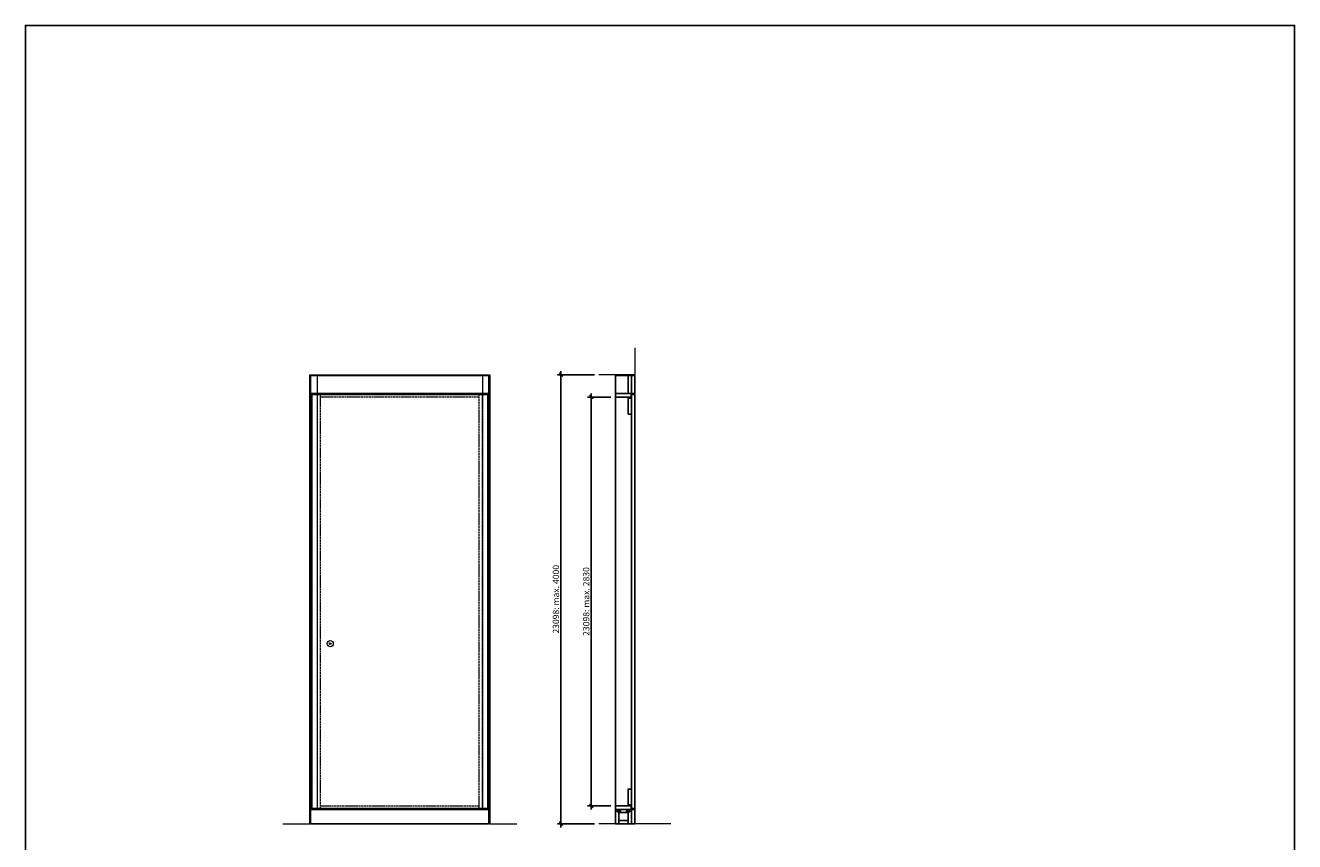
# Model space of a CAD drawing. Units: millimetres. Extents: x 240 to 98040, y 184 to 8094.
# Drawn here: x 24990 to 32040, y 3562 to 8094 of the extents above; entities that cross this region are included whole.
import ezdxf

# ---------------------------------------------------------------- set-up
doc = ezdxf.new("R2010")
doc.units = ezdxf.units.MM
doc.header["$PDMODE"] = 2
doc.header["$PDSIZE"] = -0.001
doc.linetypes.add('ACAD_ISO02W100', pattern=[15, 12, -3])
doc.linetypes.add('cadhVoll', pattern=[2, 1, 1])
doc.layers.get('0').update_dxf_attribs({"plot": 0})
for name, color, linetype, lineweight in [('11_Kontur_1', 7, 'Continuous', 25), ('12_Kontur_2', 8, 'Continuous', 13), ('17_cadhBem_1_10', 4, 'cadhVoll', 5), ('2_Beschläge_1', 3, 'Continuous', 13), ('84_Unsichtbar', 7, 'ACAD_ISO02W100', 13), ('Sasmoplan EI30 KH lackierfähig', 7, 'Continuous', 25)]:
    doc.layers.add(name, color=color, linetype=linetype, lineweight=lineweight)
doc.styles.add('Arial', font='arial.ttf')
doc.dimstyles.new('1 zu 10', dxfattribs={"dimscale": 10, "dimtxt": 3.5, "dimasz": 2, "dimexe": 2, "dimexo": 2.5, "dimgap": 1, "dimtad": 1, "dimdec": 1, "dimdsep": 46, "dimtxsty": 'Arial', "dimblk1": 'OBLIQUE', "dimblk2": 'OBLIQUE', "dimsah": 1, "dimcen": 2, "dimdle": 2, "dimadec": 1, "dimazin": 2, "dimtfac": 1, "dimtdec": 1, "dimtmove": 0, "dimatfit": 3, "dimfxl": 2, "dimtolj": 1, "dimarcsym": 0})

# ---------------------------------------------------------------- blocks, each defined once
blk = doc.blocks.new('_Oblique')
at = {"color": 0, "lineweight": -2}
blk.add_line((-0.5, -0.5), (0.5, 0.5), dxfattribs=at)
blk = doc.blocks.new('*D106')
at = {"layer": '17_cadhBem_1_10', "color": 0, "lineweight": -2, "transparency": 16777216}
for p, q in [((28150.1, 6153.9), (27944.4, 6153.9)), ((27964.4, 3641), (27964.4, 6173.9)), ((28150.1, 3661), (27944.4, 3661))]:
    blk.add_line(p, q, dxfattribs=at)
at = {"layer": 'Defpoints', "color": 0, "transparency": 16777216}
for p in [(27964.4, 6153.9), (28175.1, 6153.9), (28175.1, 3661)]:
    blk.add_point(p, dxfattribs=at)
at = {"layer": '17_cadhBem_1_10', "color": 0, "lineweight": -2, "transparency": 16777216, "xscale": 20, "yscale": 20, "zscale": 20}
for p, rotation in [((27964.4, 6153.9), 90), ((27964.4, 3661), 270)]:
    blk.add_blockref('_Oblique', p, dxfattribs=dict(at, rotation=rotation))
at = {"layer": '17_cadhBem_1_10', "color": 0, "transparency": 16777216, "insert": (27936.5, 4907.4), "char_height": 35, "attachment_point": 5, "rotation": 90, "style": 'Arial'}
blk.add_mtext('\\A1;23098: max. 4000', dxfattribs=at)
blk = doc.blocks.new('*D108')
at = {"layer": '17_cadhBem_1_10', "color": 0, "lineweight": -2, "transparency": 16777216}
for p, q in [((28241.6, 6029.9), (28112.6, 6029.9)), ((28132.6, 3739.9), (28132.6, 6049.9)), ((28241.6, 3759.9), (28112.6, 3759.9))]:
    blk.add_line(p, q, dxfattribs=at)
at = {"layer": 'Defpoints', "color": 0, "transparency": 16777216}
for p in [(28132.6, 6029.9), (28266.6, 6029.9), (28266.6, 3759.9)]:
    blk.add_point(p, dxfattribs=at)
at = {"layer": '17_cadhBem_1_10', "color": 0, "lineweight": -2, "transparency": 16777216, "xscale": 20, "yscale": 20, "zscale": 20}
for p, rotation in [((28132.6, 6029.9), 90), ((28132.6, 3759.9), 270)]:
    blk.add_blockref('_Oblique', p, dxfattribs=dict(at, rotation=rotation))
at = {"layer": '17_cadhBem_1_10', "color": 0, "transparency": 16777216, "insert": (28104.8, 4894.9), "char_height": 35, "attachment_point": 5, "rotation": 90, "style": 'Arial'}
blk.add_mtext('\\A1;23098: max. 2830', dxfattribs=at)

msp = doc.modelspace()

# ---------------------------------------------------------------- linework, layer by layer
at = {"layer": '11_Kontur_1'}
for points in [[(32039.55, 183.56), (24989.55, 183.56), (24989.55, 8093.57), (32039.55, 8093.57), (32039.55, 183.56)], [(28266.64, 6048.89), (28266.64, 6148.89), (28338.14, 6148.89)], [(28266.64, 3759.94), (28266.64, 6029.94)]]:
    msp.add_lwpolyline(points, dxfattribs=at)
for points in [[(27564.06, 6048.89), (26574.06, 6048.89), (26574.06, 6148.89), (27564.06, 6148.89)], [(28356.14, 6048.89), (28338.14, 6048.89), (28338.14, 6048.89), (28338.14, 6048.89), (28338.14, 6048.89), (28338.14, 6048.89), (28338.14, 6148.89), (28356.14, 6148.89)], [(28356.14, 6048.89), (28375.14, 6048.89), (28375.14, 6148.89), (28356.14, 6148.89)], [(27558.06, 6044.99), (26580.06, 6044.99), (26580.06, 3744.94), (27558.06, 3744.94)], [(28337.14, 6023.94), (28356.14, 6023.94), (28356.14, 5935.94), (28337.14, 5935.94)], [(28375.14, 6044.94), (28356.14, 6044.94), (28356.14, 3744.94), (28375.14, 3744.94)], [(28337.14, 3765.94), (28356.14, 3765.94), (28356.14, 3853.94), (28337.14, 3853.94)], [(27564.06, 3660.99), (26574.07, 3660.99), (26574.07, 3740.94), (27564.06, 3740.94)], [(28266.64, 3740.94), (28285.64, 3740.94), (28285.64, 3731.94), (28276.64, 3731.94), (28276.64, 3727.94), (28285.64, 3727.94), (28285.64, 3660.99), (28266.64, 3660.99)], [(28337.14, 3740.94), (28337.14, 3731.94), (28328.14, 3731.94), (28328.14, 3727.94), (28337.14, 3727.94), (28337.14, 3722.94), (28285.64, 3722.94), (28285.64, 3727.94), (28294.64, 3727.94), (28294.64, 3731.94), (28285.64, 3731.94), (28285.64, 3740.94)], [(28356.14, 3740.94), (28337.14, 3740.94), (28337.14, 3731.94), (28346.14, 3731.94), (28346.14, 3727.94), (28337.14, 3727.94), (28337.14, 3660.99), (28356.14, 3660.99)], [(28356.14, 3740.94), (28375.14, 3740.94), (28375.14, 3660.99), (28356.14, 3660.99)], [(28285.64, 3660.99), (28285.64, 3678.99), (28337.14, 3678.99), (28337.14, 3660.99)]]:
    msp.add_lwpolyline(points, close=True, dxfattribs=at)
at = {"layer": '12_Kontur_2'}
for points in [[(28375.14, 6303.89), (28375.14, 6153.89), (28175.14, 6153.89)], [(26419.06, 3660.99), (26569.06, 3660.99), (26569.06, 6153.89), (27569.06, 6153.89), (27569.06, 3660.99), (27719.06, 3660.99)], [(28375.14, 6153.89), (28375.14, 6153.89), (28264.02, 6153.89)], [(27569.06, 3660.99), (26569.06, 3660.99)], [(28575.14, 3660.99), (28575.14, 3660.99), (28175.14, 3660.99)]]:
    msp.add_lwpolyline(points, dxfattribs=at)
at = {"layer": '2_Beschläge_1'}
for radius in [17, 5]:
    msp.add_circle((26683.06, 4660.99), radius, dxfattribs=at)
at = {"layer": '84_Unsichtbar', "ltscale": 0.3}
for points in [[(26574.06, 3740.94), (26574.06, 6148.89), (26610.06, 6148.89), (26610.06, 3740.94), (26574.06, 3740.94)], [(27564.06, 3740.94), (27564.06, 6148.89), (27528.06, 6148.89), (27528.06, 3740.94), (27564.06, 3740.94)]]:
    msp.add_lwpolyline(points, dxfattribs=at)
at = {"layer": '84_Unsichtbar'}
for points in [[(26610.06, 3740.94), (26574.06, 3740.94), (26574.06, 6148.89), (26610.06, 6148.89)], [(26629.06, 6048.99), (26610.06, 6048.99), (26610.06, 3740.94), (26629.06, 3740.94)], [(26629.06, 6029.99), (26629.06, 6048.99), (27509.06, 6048.99), (27509.06, 6029.99)], [(27528.06, 6048.99), (27509.06, 6048.99), (27509.06, 3740.94), (27528.06, 3740.94)], [(26629.06, 3740.94), (26629.06, 3759.94), (27509.06, 3759.94), (27509.06, 3740.94)]]:
    msp.add_lwpolyline(points, close=True, dxfattribs=at)
at = {"layer": 'Sasmoplan EI30 KH lackierfähig'}
for points in [[(28266.64, 6048.94), (28266.64, 6029.94), (28354.64, 6029.94), (28354.64, 6048.94)], [(28266.64, 3740.94), (28266.64, 3759.94), (28354.64, 3759.94), (28354.64, 3740.94)]]:
    msp.add_lwpolyline(points, close=True, dxfattribs=at)

# ---------------------------------------------------------------- dimensions: what is measured, and where the dimension line sits
at = {"layer": '17_cadhBem_1_10'}
dim = msp.add_linear_dim(base=(27964.43, 6153.89), p1=(28175.14, 3660.99), p2=(28175.14, 6153.89), angle=90, text='23098: max. 4000', dimstyle='1 zu 10', override={"dimdec": 0}, dxfattribs=at)
dim.commit()
dim.dimension.update_dxf_attribs({"geometry": '*D106', "text_midpoint": (27936.54, 4907.44)})
dim = msp.add_linear_dim(base=(28132.65, 6029.94), p1=(28266.64, 3759.94), p2=(28266.64, 6029.94), angle=90, text='23098: max. 2830', dimstyle='1 zu 10', dxfattribs=at)
dim.commit()
dim.dimension.update_dxf_attribs({"geometry": '*D108', "text_midpoint": (28104.76, 4894.94)})

doc.saveas('drawing.dxf')
